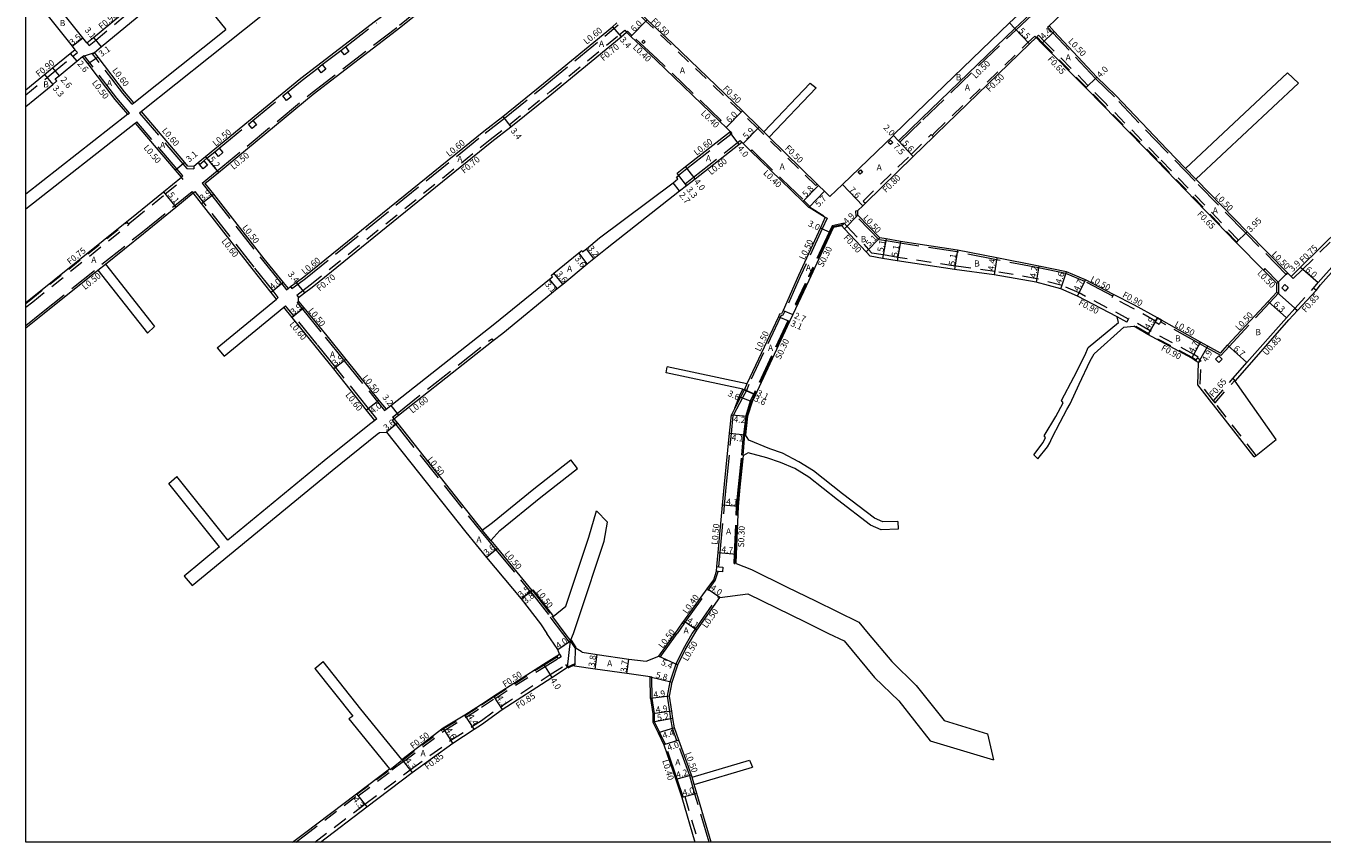
# Model space of a CAD drawing. Units: metres. Extents: x -9600 to -8800, y -112800 to -112200.
# Drawn here: x -9600 to -9266, y -112800 to -112590 of the extents above; entities that cross this region are included whole.
import ezdxf

# ---------------------------------------------------------------- set-up
doc = ezdxf.new("R2010")
doc.units = ezdxf.units.M
doc.header["$LTSCALE"] = 2.5
doc.linetypes.add('22320', pattern=[2.5, 1.5, -1])
doc.linetypes.add('22330', pattern=[4, 3, -1])
for name, color, linetype, lineweight in [('2101000', 7, 'Continuous', 0), ('2102000', 4, 'Continuous', 0), ('2102001', 191, 'Continuous', 0), ('2203000', 1, 'Continuous', 0), ('2213000', 3, 'Continuous', 0), ('2231000', 4, 'Continuous', 0), ('2232000', 120, '22320', 0), ('2233000', 120, '22330', 0), ('2233300', 150, '22330', 0), ('2235000', 4, 'Continuous', 0), ('6165200', 90, '61300', 0), ('9201100', 215, 'Continuous', 0), ('9201500', 222, 'Continuous', 0), ('9202100', 82, 'Continuous', 0), ('9202200', 82, 'Continuous', 0), ('9203500', 155, 'Continuous', 0), ('9301100', 1, 'Continuous', 0), ('999', 7, 'Continuous', 0)]:
    doc.layers.add(name, color=color, linetype=linetype, lineweight=lineweight)
doc.styles.add('Dm_Anotation', font='txt.shx', dxfattribs={"bigfont": 'pscdm.shx'})
doc.linetypes.add('61300', pattern='A,2,-0.75,[1,dmdr.shx,S=0.15,R=0,X=0,Y=0],-0.75', length=3.5)

msp = doc.modelspace()

# ---------------------------------------------------------------- linework, layer by layer
at = {"layer": '2101000'}
for points in [[(-9393.14, -112633.75), (-9389.9, -112630.64), (-9376.78, -112617.99), (-9376.85, -112617.92), (-9370.94, -112612.23), (-9346.94, -112589.02), (-9340.49, -112583.02), (-9326.16, -112569.12), (-9302.87, -112546.66), (-9296.67, -112540.74), (-9291.56, -112535.78), (-9278.33, -112523.1), (-9276.75, -112521.56), (-9272.03, -112516.99), (-9269.29, -112514.36), (-9255.32, -112500.85), (-9253.16, -112498.77)], [(-9410.14, -112617.07), (-9411.34, -112615.89), (-9415.61, -112611.69), (-9433.64, -112594.34), (-9440.13, -112588.25), (-9444.94, -112583.57), (-9452.31, -112576.4), (-9468.11, -112561.52), (-9469.48, -112560.23), (-9470.49, -112559.27), (-9471.08, -112558.72), (-9473.67, -112556.27), (-9488.72, -112541.98), (-9498, -112533.54), (-9498.48, -112533.1)], [(-9336.73, -112589.83), (-9335.26, -112588.4), (-9320.96, -112574.53), (-9297.69, -112552.09), (-9291.46, -112546.14), (-9290.15, -112544.88)], [(-9475.33, -112560.29), (-9477.51, -112562.1), (-9479.49, -112563.73), (-9488.05, -112570.81), (-9499.9, -112580.48), (-9501.06, -112581.43), (-9506.69, -112586.02), (-9508.86, -112587.69), (-9510.05, -112588.6), (-9519.28, -112595.7), (-9525.22, -112600.28), (-9529.22, -112603.35), (-9553.76, -112623.52), (-9555.67, -112625.09), (-9556.83, -112626.04), (-9558.33, -112625.93), (-9559.15, -112624.96), (-9570.29, -112611.88)], [(-9584.31, -112594.18), (-9582.6, -112592.78), (-9561.76, -112575.43), (-9558.11, -112572.39), (-9552.45, -112567.68), (-9550.12, -112565.73)], [(-9553.92, -112630.38), (-9550.45, -112627.53), (-9526.06, -112607.35), (-9503.55, -112590.03), (-9484.76, -112574.84), (-9474.22, -112566.12), (-9473.27, -112565.34)], [(-9582.36, -112596.63), (-9580.61, -112595.16), (-9559.71, -112577.88), (-9559.22, -112577.48)], [(-9584.31, -112594.18), (-9585.34, -112592.88), (-9593.23, -112582.96)], [(-9595.97, -112585.14), (-9588.08, -112595.06), (-9587.39, -112595.93)], [(-9532.54, -112657.44), (-9531.89, -112656.96), (-9530.43, -112655.88), (-9528.45, -112654.43), (-9482.2, -112616.93), (-9477.25, -112613.13), (-9466.84, -112604.67), (-9449.07, -112590.02), (-9447.95, -112589.06)], [(-9529.87, -112659.74), (-9528.31, -112658.54), (-9526.38, -112657.06), (-9480.1, -112619.61), (-9475.18, -112615.82), (-9464.66, -112607.28), (-9446.87, -112592.61), (-9445.48, -112591.46)], [(-9418.75, -112617.01), (-9419.8, -112615.99), (-9421.41, -112614.44), (-9437.84, -112598.62), (-9444.33, -112592.53), (-9445.48, -112591.46)], [(-9385.93, -112637.38), (-9384.67, -112636.15), (-9384, -112635.49), (-9371.65, -112623.46), (-9366.46, -112618.34), (-9365.76, -112617.65), (-9341.72, -112594.39), (-9340.06, -112592.79)], [(-9278.09, -112656.15), (-9281.54, -112652.67), (-9288.57, -112645.6), (-9301.51, -112632.18), (-9309.07, -112624.37), (-9322.91, -112610.19), (-9327.24, -112605.8), (-9338.55, -112594.32), (-9340.06, -112592.79)], [(-9301.64, -112626.51), (-9306.34, -112621.65), (-9319.56, -112607.75), (-9324.39, -112602.99), (-9335.41, -112591.23), (-9336.73, -112589.83)], [(-9600, -112606.26), (-9595.19, -112602.32), (-9593.13, -112600.63), (-9588.61, -112596.92), (-9587.39, -112595.93)], [(-9600, -112610.59), (-9593.08, -112604.86), (-9592.02, -112603.99), (-9592.46, -112603.45), (-9591.46, -112602.63), (-9586.94, -112598.92), (-9585.44, -112597.69)], [(-9573.77, -112612.57), (-9577.03, -112608.74), (-9583.98, -112599.61), (-9585.44, -112597.69)], [(-9572.24, -112609.59), (-9574.62, -112606.8), (-9581.45, -112597.83), (-9582.36, -112596.63)], [(-9559.99, -112628.75), (-9561.51, -112626.97), (-9571.82, -112614.86)], [(-9432.46, -112627.77), (-9430.26, -112626.04), (-9418.98, -112617.19), (-9418.75, -112617.01)], [(-9393.14, -112633.75), (-9394.51, -112632.41), (-9396.08, -112630.87), (-9396.42, -112630.53), (-9408.75, -112618.43)], [(-9505.34, -112691.02), (-9504.12, -112690.06), (-9479.76, -112670.84), (-9477.3, -112668.9), (-9463.29, -112657.45), (-9461.86, -112656.28), (-9455.55, -112651.12), (-9453.83, -112649.72), (-9450.41, -112646.92), (-9431.79, -112632.32), (-9429.99, -112630.91), (-9427.81, -112629.2), (-9416.51, -112620.34), (-9415.8, -112619.78)], [(-9415.8, -112619.78), (-9415.44, -112620.13), (-9413.51, -112622.01), (-9405.78, -112629.52), (-9400.11, -112635.03), (-9398.54, -112636.57), (-9398.47, -112636.5), (-9394.3, -112639.07)], [(-9600, -112661.04), (-9598.84, -112660.1), (-9574.04, -112640.16), (-9572.85, -112639.21), (-9564.61, -112632.51), (-9559.99, -112628.75)], [(-9507.34, -112688.53), (-9506.1, -112687.55), (-9479.31, -112666.41), (-9465.25, -112655.05), (-9464.5, -112654.44), (-9464.82, -112654.05), (-9464.14, -112653.49), (-9457.75, -112648.28), (-9456.99, -112647.65), (-9456.75, -112647.97), (-9455.79, -112647.19), (-9452.41, -112644.42), (-9433.46, -112630.2), (-9432.21, -112629.22), (-9432.58, -112628.75), (-9432.03, -112628.32), (-9432.09, -112628.24), (-9432.46, -112627.77)], [(-9298.97, -112629.27), (-9298.8, -112629.45), (-9285.77, -112642.82), (-9275.36, -112653.43), (-9275.29, -112653.51), (-9274.44, -112654.36)], [(-9274.44, -112654.36), (-9274.44, -112654.35), (-9272.01, -112651.96), (-9251.66, -112631.97), (-9250.41, -112630.74), (-9249.73, -112630.07), (-9248.23, -112628.6)], [(-9579.56, -112651.15), (-9569.71, -112643.23), (-9561.39, -112636.46), (-9556.94, -112632.84)], [(-9535.52, -112660.15), (-9536.88, -112658.45), (-9541.78, -112652.28), (-9554.8, -112635.58), (-9556.94, -112632.84)], [(-9553.92, -112630.38), (-9551.73, -112633.18), (-9538.75, -112649.81), (-9533.77, -112655.92), (-9532.54, -112657.44)], [(-9289.34, -112680.55), (-9285.79, -112676.5), (-9275.66, -112664.96), (-9273.44, -112662.55), (-9272.8, -112663.12), (-9268, -112657.91), (-9268.64, -112657.35), (-9267.51, -112655.93), (-9248.61, -112634.71), (-9247.98, -112635.28), (-9247.94, -112635.31), (-9246.68, -112634.08), (-9242.96, -112630.41)], [(-9394.3, -112639.07), (-9395.56, -112641.82), (-9401.19, -112654.12), (-9405.18, -112663.07), (-9405.57, -112663.92), (-9406.07, -112664.07), (-9406.37, -112664.72), (-9414.48, -112682.01)], [(-9385.89, -112638.58), (-9385.93, -112637.38)], [(-9292.65, -112674.05), (-9295.89, -112672.25), (-9297.72, -112671.23), (-9307.81, -112665.62), (-9308.86, -112665.03), (-9314.78, -112661.74), (-9320.1, -112658.96), (-9327.34, -112655.17), (-9332.27, -112653.13), (-9339.38, -112651.66), (-9350.15, -112649.56), (-9360.27, -112647.52), (-9374.93, -112645.29), (-9378.6, -112644.67), (-9380.23, -112644.4), (-9385.89, -112638.58)], [(-9390.07, -112641.27), (-9392.21, -112641.76), (-9392.85, -112643.12), (-9398.58, -112655.39), (-9402.69, -112664.12), (-9403.52, -112665.94), (-9411.89, -112684.01), (-9412.29, -112684.86), (-9413.13, -112686.66), (-9414.28, -112690.35), (-9414.87, -112695.1)], [(-9390.07, -112641.27), (-9389.34, -112642.06), (-9383.81, -112648.02), (-9382.78, -112649.13)], [(-9319.23, -112664.77), (-9329.38, -112659.4), (-9333.68, -112657.51), (-9340.03, -112655.81), (-9350.81, -112653.91), (-9361.04, -112652.56), (-9375.78, -112650.32), (-9379.55, -112649.68), (-9382.78, -112649.13)], [(-9600, -112667.59), (-9595.71, -112664.12), (-9581.52, -112652.72)], [(-9278.13, -112658.35), (-9278.09, -112656.15)], [(-9292.65, -112674.05), (-9290.78, -112672.04), (-9280.36, -112660.76), (-9278.13, -112658.35)], [(-9510.21, -112691.39), (-9512.32, -112688.73), (-9520.74, -112678.14), (-9525.54, -112672.2), (-9531.49, -112664.89), (-9533.65, -112662.24)], [(-9529.84, -112660.74), (-9529.87, -112659.74)], [(-9529.84, -112660.74), (-9528.47, -112662.42), (-9522.57, -112669.66), (-9517.68, -112675.72), (-9509.17, -112686.26), (-9507.34, -112688.53)], [(-9298.27, -112676.53), (-9299.01, -112676.02), (-9300, -112675.34), (-9311.27, -112669.3), (-9314.92, -112667.15)], [(-9288.84, -112681.27), (-9288.96, -112681.1), (-9289.34, -112680.55)], [(-9417.58, -112688.27), (-9418.46, -112689.95)], [(-9505.34, -112691.02), (-9504.42, -112692.15), (-9484.02, -112717.9), (-9482.56, -112719.67)], [(-9422.28, -112730.25), (-9422.18, -112729.05), (-9421.85, -112725.4), (-9420.75, -112713.2), (-9420.22, -112707.8), (-9418.95, -112694.7), (-9418.46, -112689.95)], [(-9509.04, -112694.55), (-9507.24, -112694.39)], [(-9507.24, -112694.39), (-9486.8, -112720.18), (-9481.46, -112726.68), (-9472.56, -112737.37), (-9467.62, -112743.8), (-9465.97, -112746.25)], [(-9417.27, -112728.24), (-9417.17, -112725.86), (-9416.67, -112713.58), (-9416.18, -112708.6), (-9415.33, -112700.42)], [(-9480.38, -112722.32), (-9478.68, -112724.39), (-9469.81, -112735.2), (-9469.74, -112735.14), (-9469.58, -112735.02)], [(-9432.97, -112746.25), (-9431.01, -112743.54), (-9430.71, -112743.12), (-9424.72, -112734.82), (-9422.99, -112732.44), (-9422.28, -112730.25)], [(-9469.58, -112735.02), (-9464.53, -112741.58), (-9464.31, -112741.92)], [(-9427.9, -112746.25), (-9427.33, -112745.44), (-9421.41, -112737.05)], [(-9463, -112750.67), (-9463.17, -112750.42), (-9465.97, -112746.25)], [(-9456.84, -112751.12), (-9452.97, -112751.67), (-9444.89, -112752.9), (-9440.42, -112753.41), (-9437.18, -112752.1), (-9432.97, -112746.25)], [(-9428.57, -112783.26), (-9428.72, -112782.75), (-9432.02, -112773.71), (-9433.13, -112770.55), (-9433.52, -112768.19), (-9433.81, -112766.28), (-9434.39, -112762.42), (-9433.72, -112758.84), (-9432.26, -112754.32), (-9430.33, -112750.47), (-9427.9, -112746.25)], [(-9456.84, -112751.12), (-9458.66, -112750.01), (-9459.89, -112748.13)], [(-9482.79, -112764.44), (-9479.67, -112762.4), (-9466.78, -112754.18), (-9463.42, -112752.06), (-9462.74, -112751.63)], [(-9462.74, -112751.63), (-9463, -112750.67)], [(-9482.79, -112769.69), (-9477.44, -112765.84), (-9464.66, -112757.57), (-9460.63, -112754.99)], [(-9460.63, -112754.99), (-9458.72, -112754.11)], [(-9439.34, -112757.42), (-9445.4, -112756.57), (-9453.5, -112755.43), (-9458.8, -112754.68), (-9458.75, -112754.35), (-9458.72, -112754.11)], [(-9439.25, -112763.06), (-9439.34, -112757.42)], [(-9439.25, -112763.06), (-9438.66, -112766.95), (-9438.64, -112769.11), (-9437.34, -112771.84), (-9435.82, -112774.98), (-9432.76, -112783.9), (-9431.25, -112788.48), (-9427.86, -112800)], [(-9503.23, -112778.7), (-9492.63, -112770.61), (-9487.05, -112767.2), (-9482.79, -112764.44)], [(-9524.24, -112800), (-9512.27, -112790.91), (-9500.58, -112782.09), (-9490.16, -112774.49), (-9484.65, -112770.89), (-9482.79, -112769.69)], [(-9531.37, -112800), (-9528.35, -112797.73), (-9514.93, -112787.53), (-9506.43, -112781.11)], [(-9423.7, -112800), (-9427.38, -112787.48), (-9428.04, -112785.16)]]:
    msp.add_lwpolyline(points, dxfattribs=at)
at = {"layer": '2101000', "color": 244, "flags": 128}
msp.add_lwpolyline([(-9417.58, -112688.27), (-9416.46, -112685.29), (-9415.55, -112683.33)], dxfattribs=at)
at = {"layer": '2102000'}
for points in [[(-9544.1, -112567.55), (-9533.57, -112580.72), (-9535.78, -112582.64), (-9534.91, -112583.68), (-9570.29, -112611.88)], [(-9559.22, -112577.48), (-9548.6, -112590.76)], [(-9572.24, -112609.59), (-9548.6, -112590.76)], [(-9301.64, -112626.51), (-9275.38, -112601.91)], [(-9410.14, -112617.07), (-9398.17, -112604.55)], [(-9408.75, -112618.43), (-9396.64, -112605.76)], [(-9298.97, -112629.27), (-9272.55, -112604.52)], [(-9573.77, -112612.57), (-9600, -112633.17)], [(-9571.82, -112614.86), (-9600, -112636.98)], [(-9581.52, -112652.72), (-9568.75, -112668.92)], [(-9579.56, -112651.15), (-9566.91, -112667.2)], [(-9550.76, -112672.72), (-9535.52, -112660.15)], [(-9548.98, -112674.88), (-9533.65, -112662.24)], [(-9340.67, -112700.26), (-9338.2, -112697.07), (-9337.67, -112695.77), (-9337.94, -112695.38), (-9335.01, -112690.4), (-9333.12, -112686.88), (-9333.56, -112686.3), (-9330.35, -112680.31), (-9327.45, -112674.51), (-9326.65, -112672.67), (-9318.88, -112666.16), (-9319.23, -112664.77)], [(-9339.65, -112701.29), (-9337.11, -112698.24), (-9336.52, -112697.16), (-9335.97, -112695.97), (-9333.85, -112691.87), (-9332.15, -112688.62), (-9331.32, -112687.16), (-9328.97, -112682.08), (-9326.17, -112676.08), (-9325.13, -112674.28), (-9317.47, -112667.37), (-9314.92, -112667.15)], [(-9415.55, -112683.33), (-9435.21, -112679.12)], [(-9414.48, -112682.01), (-9434.96, -112677.58)], [(-9298.45, -112682.24), (-9298.27, -112676.53)], [(-9283.94, -112700.81), (-9294.45, -112687.36), (-9294.86, -112686.84), (-9298.45, -112682.24)], [(-9278.25, -112696.32), (-9288.84, -112681.27)], [(-9510.21, -112691.39), (-9511.57, -112692.48), (-9523.24, -112701.8), (-9548.03, -112722.22)], [(-9557.23, -112733.95), (-9521.23, -112704.29), (-9509.59, -112694.99), (-9509.04, -112694.55)], [(-9375.62, -112717.41), (-9379.53, -112717.55), (-9381.6, -112716.61), (-9389.89, -112710.28), (-9397.38, -112704.42), (-9401.1, -112702.03), (-9405.34, -112699.81), (-9408.61, -112698.69), (-9413.95, -112696.52), (-9414.87, -112695.1)], [(-9482.56, -112719.67), (-9479.97, -112717.68), (-9469.33, -112708.99), (-9459.79, -112701.54)], [(-9375.55, -112719.41), (-9379.93, -112719.56), (-9382.63, -112718.34), (-9391.12, -112711.85), (-9398.53, -112706.05), (-9402.1, -112703.76), (-9405.85, -112702.22), (-9409.38, -112701.05), (-9414.17, -112699.79), (-9415.33, -112700.42)], [(-9548.03, -112722.22), (-9561.13, -112705.86)], [(-9480.38, -112722.32), (-9478.01, -112719.78), (-9467.54, -112711.21), (-9458.03, -112703.8)], [(-9550.16, -112723.97), (-9563.21, -112707.68)], [(-9464.31, -112741.92), (-9461.03, -112739.24), (-9455.12, -112721.45), (-9453.14, -112714.65)], [(-9459.12, -112746.25), (-9457.64, -112741.86), (-9451.24, -112722.47), (-9450.31, -112717.64)], [(-9550.16, -112723.97), (-9559.27, -112731.48)], [(-9417.27, -112728.24), (-9413.27, -112729.83), (-9404.14, -112734.31), (-9396.85, -112737.91), (-9385.67, -112743.38), (-9383.27, -112746.25)], [(-9421.41, -112737.05), (-9414.26, -112736.03), (-9406.85, -112739.66), (-9399.5, -112743.3), (-9393.45, -112746.25)], [(-9459.89, -112748.13), (-9459.8, -112747.91), (-9459.12, -112746.25)], [(-9393.45, -112746.25), (-9389.45, -112748.21), (-9381.6, -112757.6), (-9375.35, -112763.66), (-9367.29, -112773.91), (-9350.98, -112778.78)], [(-9383.27, -112746.25), (-9377.2, -112753.52), (-9370.89, -112759.63), (-9363.75, -112768.7), (-9352.54, -112772.11)], [(-9525.65, -112755.26), (-9515.91, -112767.55), (-9516.9, -112768.25), (-9506.43, -112781.11)], [(-9513.78, -112765.74), (-9523.52, -112753.46)], [(-9503.23, -112778.7), (-9513.78, -112765.74)], [(-9428.57, -112783.26), (-9413.85, -112778.89)], [(-9428.04, -112785.16), (-9413.01, -112780.7)]]:
    msp.add_lwpolyline(points, dxfattribs=at)
at = {"layer": '2102001'}
for points in [[(-9275.38, -112601.91), (-9272.55, -112604.52)], [(-9398.17, -112604.55), (-9396.64, -112605.76)], [(-9568.75, -112668.92), (-9566.91, -112667.2)], [(-9550.76, -112672.72), (-9548.98, -112674.88)], [(-9435.21, -112679.12), (-9434.96, -112677.58)], [(-9283.94, -112700.81), (-9283.43, -112700.41), (-9278.25, -112696.32)], [(-9458.03, -112703.8), (-9459.79, -112701.54)], [(-9340.67, -112700.26), (-9339.65, -112701.29)], [(-9563.21, -112707.68), (-9561.13, -112705.86)], [(-9453.14, -112714.65), (-9450.31, -112717.64)], [(-9375.62, -112717.41), (-9375.55, -112719.41)], [(-9559.27, -112731.48), (-9557.23, -112733.95)], [(-9525.65, -112755.26), (-9523.52, -112753.46)], [(-9352.54, -112772.11), (-9350.98, -112778.78)], [(-9413.85, -112778.89), (-9413.01, -112780.7)]]:
    msp.add_lwpolyline(points, dxfattribs=at)
at = {"layer": '2203000'}
for points in [[(-9458.66, -112750.01), (-9459.89, -112748.13), (-9459.8, -112747.91), (-9459.72, -112748.02), (-9458.52, -112749.86)], [(-9458.72, -112754.11), (-9458.75, -112754.35), (-9460.55, -112755.18), (-9460.63, -112754.99)]]:
    msp.add_lwpolyline(points, close=True, dxfattribs=at)
at = {"layer": '2213000'}
msp.add_lwpolyline([(-9376.78, -112617.99), (-9375.48, -112619.38), (-9369.56, -112613.68), (-9345.55, -112590.45), (-9339.09, -112584.46)], dxfattribs=at)
at = {"layer": '2231000'}
for points in [[(-9268, -112657.91), (-9266.86, -112656.48), (-9247.98, -112635.28)], [(-9288.84, -112681.27), (-9285.15, -112677.06), (-9275.03, -112665.52), (-9272.8, -112663.12)]]:
    msp.add_lwpolyline(points, dxfattribs=at)
at = {"layer": '2232000'}
for points in [[(-9396.77, -112630.89), (-9411.69, -112616.25), (-9415.96, -112612.05), (-9433.98, -112594.7), (-9440.48, -112588.61), (-9445.29, -112583.93), (-9452.65, -112576.76), (-9468.45, -112561.88), (-9469.82, -112560.6)], [(-9583.74, -112594.88), (-9582.02, -112593.48), (-9561.18, -112576.12), (-9557.53, -112573.08), (-9551.88, -112568.37), (-9549.55, -112566.43)], [(-9530.3, -112659.19), (-9528.73, -112657.99), (-9526.82, -112656.51), (-9480.54, -112619.06), (-9475.61, -112615.27), (-9465.1, -112606.74), (-9447.32, -112592.07), (-9445.92, -112590.92)], [(-9445.92, -112590.92), (-9445.48, -112591.46)], [(-9366.81, -112617.99), (-9366.11, -112617.3), (-9342.06, -112594.03), (-9340.4, -112592.43)], [(-9340.4, -112592.43), (-9340.06, -112592.79)], [(-9339.91, -112592.65), (-9339.45, -112592.19)], [(-9288.43, -112645.46), (-9301.37, -112632.04), (-9308.93, -112624.23), (-9322.77, -112610.05), (-9327.1, -112605.66), (-9338.41, -112594.18), (-9339.91, -112592.65)], [(-9287.97, -112645), (-9300.9, -112631.59), (-9308.46, -112623.77), (-9322.3, -112609.6), (-9326.64, -112605.2), (-9337.94, -112593.72), (-9339.45, -112592.19)], [(-9587.39, -112595.93), (-9586.77, -112596.68)], [(-9584.31, -112594.18), (-9583.74, -112594.88)], [(-9600, -112607.53), (-9594.57, -112603.08), (-9592.5, -112601.39), (-9587.98, -112597.68), (-9586.77, -112596.68)], [(-9408.75, -112618.43), (-9410.14, -112617.07)], [(-9384.55, -112634.92), (-9372.21, -112622.89), (-9367.02, -112617.77)], [(-9367.02, -112617.77), (-9366.81, -112617.99), (-9366.46, -112618.34)], [(-9573.57, -112640.75), (-9572.38, -112639.8), (-9564.13, -112633.09), (-9559.52, -112629.34)], [(-9559.52, -112629.34), (-9559.99, -112628.75)], [(-9396.42, -112630.53), (-9396.77, -112630.89)], [(-9273.9, -112654.87), (-9271.48, -112652.5), (-9251.14, -112632.51), (-9249.88, -112631.27), (-9249.2, -112630.61)], [(-9384.55, -112634.92), (-9384, -112635.49)], [(-9600, -112661.29), (-9598.71, -112660.25), (-9573.91, -112640.32)], [(-9600, -112662.26), (-9598.24, -112660.84), (-9573.44, -112640.9)], [(-9573.44, -112640.9), (-9573.57, -112640.75), (-9573.91, -112640.32), (-9574.04, -112640.16)], [(-9390.07, -112641.27), (-9389.82, -112641.01), (-9389.45, -112640.61)], [(-9389.45, -112640.61), (-9388.68, -112641.45), (-9383.15, -112647.41), (-9382.33, -112648.3)], [(-9288.43, -112645.46), (-9287.97, -112645)], [(-9316.26, -112665.32), (-9328.98, -112658.59), (-9333.38, -112656.66), (-9339.84, -112654.93), (-9350.68, -112653.02), (-9360.92, -112651.67), (-9375.64, -112649.43), (-9379.4, -112648.79), (-9382.33, -112648.3)], [(-9274.44, -112654.36), (-9273.9, -112654.87)], [(-9530.3, -112659.19), (-9529.87, -112659.74)], [(-9320.52, -112659.76), (-9320.33, -112659.4), (-9320.1, -112658.96)], [(-9273.44, -112662.55), (-9268.64, -112657.35)], [(-9309.3, -112665.82), (-9315.21, -112662.53), (-9320.52, -112659.76)], [(-9316.72, -112666.09), (-9319.23, -112664.77)], [(-9316.72, -112666.09), (-9316.62, -112665.92), (-9316.26, -112665.32), (-9316.16, -112665.14)], [(-9298.9, -112675.86), (-9299.9, -112675.17), (-9311.17, -112669.13), (-9316.62, -112665.92)], [(-9298.39, -112675.12), (-9299.43, -112674.4), (-9310.73, -112668.35), (-9316.16, -112665.14)], [(-9298.5, -112675.28), (-9298.39, -112675.12)], [(-9297.61, -112676.2), (-9297.9, -112676)], [(-9297.8, -112682.03), (-9297.61, -112676.2)], [(-9283.43, -112700.41), (-9293.94, -112686.96), (-9294.01, -112686.87), (-9294.35, -112686.44), (-9294.42, -112686.34), (-9297.8, -112682.03)], [(-9294.42, -112686.34), (-9289.34, -112680.55)], [(-9294.01, -112686.87), (-9288.96, -112681.1)], [(-9283.94, -112700.81), (-9283.43, -112700.41)], [(-9460.29, -112748.43), (-9459.89, -112748.13)], [(-9482.79, -112764.68), (-9479.56, -112762.56), (-9466.67, -112754.35), (-9463.31, -112752.23)], [(-9482.79, -112765.28), (-9479.29, -112762.98), (-9466.41, -112754.77), (-9463.04, -112752.65)], [(-9482.79, -112768.67), (-9477.92, -112765.13), (-9465.12, -112756.86), (-9461.09, -112754.28)], [(-9460.63, -112754.99), (-9461.09, -112754.28)], [(-9503.11, -112778.86), (-9492.51, -112770.78), (-9486.94, -112767.37), (-9482.79, -112764.68)], [(-9502.81, -112779.26), (-9492.23, -112771.19), (-9486.68, -112767.79), (-9482.79, -112765.28)], [(-9525.65, -112800), (-9512.79, -112790.23), (-9501.09, -112781.4), (-9490.64, -112773.79), (-9485.11, -112770.17), (-9482.79, -112768.67)], [(-9506.31, -112781.27), (-9503.11, -112778.86)], [(-9502.81, -112779.26), (-9506.01, -112781.67)], [(-9514.81, -112787.68), (-9506.31, -112781.27)], [(-9514.5, -112788.08), (-9506.01, -112781.67)], [(-9530.54, -112800), (-9528.05, -112798.12), (-9514.63, -112787.92), (-9514.62, -112787.92)], [(-9514.81, -112787.68), (-9514.93, -112787.53)], [(-9514.81, -112787.68), (-9514.62, -112787.92), (-9514.5, -112788.08)], [(-9431.25, -112788.48), (-9430.86, -112788.38), (-9430.47, -112788.28)], [(-9430.47, -112788.28), (-9427.03, -112800)]]:
    msp.add_lwpolyline(points, dxfattribs=at)
at = {"layer": '2233000'}
for points in [[(-9375.14, -112619.74), (-9369.22, -112614.04), (-9345.21, -112590.81), (-9338.75, -112584.82), (-9324.42, -112570.92), (-9301.14, -112548.47), (-9294.93, -112542.54), (-9289.83, -112537.59), (-9276.6, -112524.91), (-9275.03, -112523.37), (-9271.21, -112519.66), (-9270.3, -112518.79), (-9267.55, -112516.16), (-9253.51, -112502.72), (-9251.9, -112501.03), (-9251.68, -112500.72), (-9251.49, -112500.34), (-9251.38, -112499.85), (-9251.33, -112499.39), (-9251.39, -112498.86), (-9251.5, -112498.45), (-9251.7, -112497.97), (-9251.85, -112497.69), (-9252.28, -112497.94)], [(-9554.61, -112630.31), (-9550.77, -112627.14), (-9526.37, -112606.96), (-9503.86, -112589.64), (-9485.08, -112574.45), (-9474.54, -112565.74), (-9473.59, -112564.96)], [(-9555.67, -112625.09), (-9555.36, -112625.48), (-9554.2, -112624.52), (-9553.44, -112623.9), (-9551.42, -112622.24), (-9550.26, -112621.29), (-9542.74, -112615.11), (-9541.58, -112614.16), (-9533.89, -112607.84), (-9532.73, -112606.89), (-9528.91, -112603.75), (-9524.91, -112600.67), (-9523.73, -112599.76), (-9518.97, -112596.1), (-9517.78, -112595.18), (-9509.75, -112589)], [(-9531.89, -112656.96), (-9531.54, -112657.45), (-9530.07, -112656.36), (-9528.09, -112654.9), (-9481.82, -112617.4), (-9476.88, -112613.6), (-9466.46, -112605.14), (-9448.69, -112590.48), (-9447.56, -112589.52)], [(-9445.48, -112591.46), (-9445.21, -112591.17)], [(-9421.13, -112614.15), (-9437.56, -112598.33), (-9444.06, -112592.24), (-9445.21, -112591.17)], [(-9337.09, -112590.17), (-9336.73, -112589.83)], [(-9275.64, -112653.86), (-9275.72, -112653.79), (-9286.13, -112643.17), (-9299.16, -112629.8), (-9306.7, -112622), (-9319.92, -112608.1), (-9324.75, -112603.34), (-9335.78, -112591.57), (-9337.09, -112590.17)], [(-9585.44, -112597.69), (-9585.04, -112597.39)], [(-9573.39, -112612.25), (-9576.64, -112608.42), (-9583.59, -112599.31), (-9585.04, -112597.39)], [(-9582.84, -112596.99), (-9582.36, -112596.63)], [(-9572.69, -112609.98), (-9575.08, -112607.17), (-9581.92, -112598.19), (-9582.84, -112596.99)], [(-9572.69, -112609.98), (-9572.24, -112609.59)], [(-9573.77, -112612.57), (-9573.39, -112612.25)], [(-9570.29, -112611.88), (-9570.75, -112612.27)], [(-9570.75, -112612.27), (-9559.61, -112625.35), (-9558.62, -112626.5), (-9556.78, -112626.65)], [(-9571.44, -112614.53), (-9571.82, -112614.86)], [(-9559.61, -112628.43), (-9561.13, -112626.65), (-9571.44, -112614.53)], [(-9421.13, -112614.15), (-9421.41, -112614.44)], [(-9432.09, -112628.24), (-9429.89, -112626.51), (-9418.61, -112617.66), (-9418.38, -112617.48)], [(-9430.36, -112630.44), (-9428.18, -112628.73), (-9416.88, -112619.87), (-9416.17, -112619.31)], [(-9418.75, -112617.01), (-9418.38, -112617.48)], [(-9416.17, -112619.31), (-9415.8, -112619.78)], [(-9375.48, -112619.38), (-9375.14, -112619.74)], [(-9413.51, -112622.01), (-9413.23, -112621.72), (-9405.5, -112629.24), (-9399.83, -112634.75), (-9398.27, -112636.29)], [(-9556.83, -112626.04), (-9556.78, -112626.65)], [(-9559.99, -112628.75), (-9559.61, -112628.43)], [(-9298.97, -112629.27), (-9301.64, -112626.51)], [(-9600, -112666.95), (-9596.02, -112663.73), (-9570.02, -112642.84), (-9561.7, -112636.07), (-9557.26, -112632.46)], [(-9557.26, -112632.46), (-9556.94, -112632.84)], [(-9556.94, -112632.84), (-9556.47, -112632.48)], [(-9535.05, -112659.78), (-9536.41, -112658.07), (-9541.31, -112651.91), (-9554.33, -112635.21), (-9556.47, -112632.48)], [(-9554.61, -112630.31), (-9552.12, -112633.49), (-9539.14, -112650.13), (-9534.16, -112656.23), (-9532.92, -112657.75)], [(-9430.36, -112630.44), (-9429.99, -112630.91)], [(-9398.27, -112636.29), (-9398.37, -112636.39), (-9398.47, -112636.5)], [(-9393.84, -112639.28), (-9395.1, -112642.03), (-9400.73, -112654.33), (-9404.72, -112663.27), (-9405.21, -112664.34), (-9405.72, -112664.48), (-9405.92, -112664.93), (-9414.02, -112682.19), (-9414.6, -112683.67), (-9415.55, -112685.45), (-9415.55, -112685.45)], [(-9394.3, -112639.07), (-9393.84, -112639.28)], [(-9386.43, -112637.39), (-9385.93, -112637.38)], [(-9386.38, -112638.78), (-9386.43, -112637.39)], [(-9320.33, -112659.4), (-9327.56, -112655.62), (-9332.42, -112653.61), (-9339.48, -112652.15), (-9350.24, -112650.05), (-9360.36, -112648.01), (-9375.01, -112645.78), (-9378.68, -112645.16), (-9380.47, -112644.86), (-9386.38, -112638.78)], [(-9581.52, -112652.72), (-9579.56, -112651.15)], [(-9281.19, -112652.32), (-9281.54, -112652.67)], [(-9277.59, -112655.95), (-9281.19, -112652.32)], [(-9277.64, -112658.55), (-9277.59, -112655.95)], [(-9275.64, -112653.86), (-9275.29, -112653.51)], [(-9532.92, -112657.75), (-9532.54, -112657.44)], [(-9292.55, -112674.68), (-9290.42, -112672.37), (-9279.99, -112661.09), (-9277.64, -112658.55)], [(-9535.05, -112659.78), (-9535.52, -112660.15)], [(-9533.65, -112662.24), (-9533.19, -112661.86)], [(-9509.74, -112691.02), (-9511.85, -112688.36), (-9520.27, -112677.76), (-9525.07, -112671.82), (-9531.03, -112664.51), (-9533.19, -112661.86)], [(-9530.23, -112661.06), (-9529.84, -112660.74)], [(-9530.23, -112661.06), (-9528.86, -112662.74), (-9522.96, -112669.97), (-9518.07, -112676.03), (-9509.56, -112686.58), (-9507.73, -112688.84)], [(-9292.55, -112674.68), (-9296.13, -112672.69), (-9297.96, -112671.67), (-9308.06, -112666.05)], [(-9505.71, -112690.55), (-9504.49, -112689.59), (-9480.13, -112670.37), (-9479.76, -112670.84)], [(-9414.48, -112682.01), (-9415.06, -112683.46), (-9416, -112685.23), (-9417.58, -112688.27)], [(-9415.55, -112685.45), (-9417.97, -112690.1)], [(-9507.73, -112688.84), (-9507.34, -112688.53)], [(-9509.74, -112691.02), (-9510.21, -112691.39)], [(-9505.72, -112691.33), (-9505.34, -112691.02)], [(-9505.72, -112691.33), (-9504.81, -112692.47), (-9484.41, -112718.21), (-9482.95, -112719.99)], [(-9505.71, -112690.55), (-9505.34, -112691.02)], [(-9421.68, -112729.1), (-9421.35, -112725.44), (-9420.25, -112713.25), (-9419.72, -112707.85), (-9418.45, -112694.75), (-9417.97, -112690.1)], [(-9480.38, -112722.32), (-9482.56, -112719.67)], [(-9482.95, -112719.99), (-9480.77, -112722.63)], [(-9480.77, -112722.63), (-9479.06, -112724.71), (-9470.21, -112735.51)], [(-9430.69, -112743.77), (-9430.38, -112743.35), (-9424.4, -112735.05), (-9422.62, -112732.62), (-9421.88, -112730.29)], [(-9470.13, -112735.44), (-9470.21, -112735.51)], [(-9469.81, -112735.2), (-9470.13, -112735.44)], [(-9470.13, -112735.44), (-9465.1, -112741.99), (-9464.89, -112742.31)], [(-9469.74, -112735.14), (-9464.69, -112741.7), (-9464.47, -112742.03)], [(-9428.52, -112746.25), (-9427.74, -112745.15), (-9421.81, -112736.76)], [(-9421.81, -112736.76), (-9421.41, -112737.05)], [(-9464.89, -112742.31), (-9461.93, -112746.25)], [(-9464.47, -112742.03), (-9461.3, -112746.25)], [(-9461.93, -112746.25), (-9460.29, -112748.43)], [(-9461.3, -112746.25), (-9459.89, -112748.13)], [(-9436.78, -112752.4), (-9432.35, -112746.25)], [(-9424.22, -112800), (-9427.86, -112787.62), (-9429.19, -112782.9), (-9432.49, -112773.88), (-9433.62, -112770.68), (-9434.01, -112768.27), (-9434.3, -112766.35), (-9434.9, -112762.41), (-9434.2, -112758.72), (-9432.72, -112754.13), (-9430.77, -112750.24), (-9428.52, -112746.25)], [(-9432.35, -112746.25), (-9430.6, -112743.83)], [(-9431.01, -112743.54), (-9430.69, -112743.77), (-9430.6, -112743.83)], [(-9436.78, -112752.4), (-9437.18, -112752.1)], [(-9439.34, -112757.42), (-9438.94, -112757.41)], [(-9430.86, -112788.38), (-9430.87, -112788.36), (-9432.38, -112783.77), (-9435.45, -112774.83), (-9436.98, -112771.66), (-9438.24, -112769.02), (-9438.26, -112766.92), (-9438.85, -112763.03), (-9438.94, -112757.41)], [(-9428.04, -112785.16), (-9428.57, -112783.26)]]:
    msp.add_lwpolyline(points, dxfattribs=at)
at = {"layer": '2233300'}
for points in [[(-9389.45, -112640.61), (-9392.56, -112641.32), (-9393.3, -112642.9), (-9398.63, -112654.32)], [(-9389.82, -112641.01), (-9392.35, -112641.58), (-9393.03, -112643.03), (-9398.36, -112654.44)], [(-9399.48, -112656.13), (-9402.04, -112661.55)], [(-9399.21, -112656.25), (-9401.76, -112661.68)], [(-9399.48, -112656.13), (-9399.21, -112656.25)], [(-9398.36, -112654.44), (-9398.63, -112654.32)], [(-9402.04, -112661.55), (-9401.76, -112661.68)], [(-9403.98, -112665.73), (-9412.34, -112683.8), (-9413.6, -112686.48), (-9414.77, -112690.25), (-9415.36, -112695.04)], [(-9403.7, -112665.85), (-9412.07, -112683.93), (-9413.32, -112686.59), (-9414.48, -112690.31), (-9415.07, -112695.07)], [(-9403.98, -112665.73), (-9403.7, -112665.85)], [(-9415.82, -112700.37), (-9415.36, -112695.04)], [(-9415.07, -112695.07), (-9415.53, -112700.4)], [(-9417.77, -112728.22), (-9417.67, -112725.84), (-9417.17, -112713.54), (-9416.68, -112708.55), (-9415.82, -112700.37)], [(-9417.47, -112728.23), (-9417.37, -112725.85), (-9416.87, -112713.56), (-9416.38, -112708.58), (-9415.53, -112700.4)], [(-9417.77, -112728.22), (-9417.47, -112728.23)]]:
    msp.add_lwpolyline(points, dxfattribs=at)
at = {"layer": '2235000'}
for points in [[(-9516.87, -112596.37), (-9518.06, -112597.29), (-9518.97, -112596.1), (-9517.78, -112595.18)], [(-9440.66, -112593.92), (-9441.07, -112594.36), (-9441.51, -112593.95), (-9441.1, -112593.51)], [(-9522.81, -112600.95), (-9524, -112601.86), (-9524.91, -112600.67), (-9523.73, -112599.76)], [(-9531.78, -112608.04), (-9532.94, -112609), (-9533.89, -112607.84), (-9532.73, -112606.89)], [(-9540.63, -112615.32), (-9541.79, -112616.27), (-9542.74, -112615.11), (-9541.58, -112614.16)], [(-9377.54, -112620.38), (-9378.09, -112619.81), (-9377.51, -112619.25), (-9376.96, -112619.83)], [(-9549.3, -112622.45), (-9550.46, -112623.4), (-9551.42, -112622.24), (-9550.26, -112621.29)], [(-9553.25, -112625.68), (-9554.4, -112626.63), (-9555.36, -112625.48), (-9554.2, -112624.52)], [(-9385.29, -112628), (-9385.85, -112627.42), (-9385.27, -112626.87), (-9384.71, -112627.44)], [(-9275.98, -112658.09), (-9276.86, -112657.28), (-9276.04, -112656.39), (-9275.16, -112657.21)], [(-9307.81, -112665.62), (-9308.06, -112666.05), (-9308.4, -112666.67), (-9309.45, -112666.08), (-9309.3, -112665.82), (-9308.86, -112665.03)], [(-9298.27, -112676.53), (-9299.01, -112676.02), (-9298.9, -112675.86), (-9298.5, -112675.28), (-9297.76, -112675.79), (-9297.9, -112676)], [(-9293, -112676.47), (-9293.88, -112675.65), (-9293.07, -112674.77), (-9292.19, -112675.59)], [(-9422.18, -112729.05), (-9421.68, -112729.1), (-9420.68, -112729.19), (-9420.79, -112730.38), (-9421.88, -112730.29), (-9422.28, -112730.25)], [(-9462.74, -112751.63), (-9462.31, -112752.31), (-9462.99, -112752.74), (-9463.04, -112752.65), (-9463.31, -112752.23), (-9463.42, -112752.06)]]:
    msp.add_lwpolyline(points, close=True, dxfattribs=at)
at = {"layer": '6165200'}
msp.add_lwpolyline([(-9398.37, -112636.39), (-9394.64, -112638.68)], dxfattribs=at)
at = {"layer": '9201100'}
for points in [[(-9444.33, -112592.53), (-9440.13, -112588.25)], [(-9345.55, -112590.45), (-9346.94, -112589.02)], [(-9588.08, -112595.06), (-9585.34, -112592.88)], [(-9582.6, -112592.78), (-9580.61, -112595.16)], [(-9449.07, -112590.02), (-9446.87, -112592.61)], [(-9341.72, -112594.39), (-9345.55, -112590.45)], [(-9338.55, -112594.32), (-9335.41, -112591.23)], [(-9588.61, -112596.92), (-9586.94, -112598.92)], [(-9581.45, -112597.83), (-9583.98, -112599.61)], [(-9595.19, -112602.32), (-9593.08, -112604.86)], [(-9593.13, -112600.63), (-9591.46, -112602.63)], [(-9324.39, -112602.99), (-9327.24, -112605.8)], [(-9419.8, -112615.99), (-9415.61, -112611.69)], [(-9477.25, -112613.13), (-9475.18, -112615.82)], [(-9411.34, -112615.89), (-9415.44, -112620.13)], [(-9418.98, -112617.19), (-9416.51, -112620.34)], [(-9376.85, -112617.92), (-9375.48, -112619.38)], [(-9371.65, -112623.46), (-9376.78, -112617.99)], [(-9375.48, -112619.38), (-9371.65, -112623.46)], [(-9559.15, -112624.96), (-9561.51, -112626.97)], [(-9553.76, -112623.52), (-9550.45, -112627.53)], [(-9427.81, -112629.2), (-9430.26, -112626.04)], [(-9429.99, -112630.91), (-9432.03, -112628.32)], [(-9564.61, -112632.51), (-9561.39, -112636.46)], [(-9431.79, -112632.32), (-9433.46, -112630.2)], [(-9396.08, -112630.87), (-9400.11, -112635.03)], [(-9394.51, -112632.41), (-9398.47, -112636.5)], [(-9384.67, -112636.15), (-9389.9, -112630.64)], [(-9554.8, -112635.58), (-9551.73, -112633.18)], [(-9385.89, -112638.58), (-9389.34, -112642.06)], [(-9395.56, -112641.82), (-9392.85, -112643.12)], [(-9288.57, -112645.6), (-9285.77, -112642.82)], [(-9380.23, -112644.4), (-9383.81, -112648.02)], [(-9378.6, -112644.67), (-9379.55, -112649.68)], [(-9374.93, -112645.29), (-9375.78, -112650.32)], [(-9455.55, -112651.12), (-9457.75, -112648.28)], [(-9453.83, -112649.72), (-9455.79, -112647.19)], [(-9360.27, -112647.52), (-9361.04, -112652.56)], [(-9350.15, -112649.56), (-9350.81, -112653.91)], [(-9339.38, -112651.66), (-9340.03, -112655.81)], [(-9272.01, -112651.96), (-9267.51, -112655.93)], [(-9533.77, -112655.92), (-9536.88, -112658.45)], [(-9530.43, -112655.88), (-9528.31, -112658.54)], [(-9463.29, -112657.45), (-9465.25, -112655.05)], [(-9461.86, -112656.28), (-9464.14, -112653.49)], [(-9333.68, -112657.51), (-9332.27, -112653.13)], [(-9329.38, -112659.4), (-9327.34, -112655.17)], [(-9278.09, -112656.15), (-9275.36, -112653.43)], [(-9528.47, -112662.42), (-9531.49, -112664.89)], [(-9280.36, -112660.76), (-9275.66, -112664.96)], [(-9403.52, -112665.94), (-9406.37, -112664.72)], [(-9405.18, -112663.07), (-9402.69, -112664.12)], [(-9308.86, -112665.03), (-9311.27, -112669.3)], [(-9300, -112675.34), (-9297.72, -112671.23)], [(-9298.27, -112676.53), (-9295.89, -112672.25)], [(-9290.78, -112672.04), (-9285.79, -112676.5)], [(-9517.68, -112675.72), (-9520.74, -112678.14)], [(-9509.17, -112686.26), (-9512.32, -112688.73)], [(-9506.1, -112687.55), (-9504.12, -112690.06)], [(-9504.42, -112692.15), (-9507.24, -112694.39)], [(-9418.46, -112689.95), (-9414.28, -112690.35)], [(-9418.95, -112694.7), (-9414.87, -112695.1)], [(-9416.67, -112713.58), (-9420.75, -112713.2)], [(-9478.68, -112724.39), (-9481.46, -112726.68)], [(-9421.85, -112725.4), (-9417.17, -112725.86)], [(-9472.56, -112737.37), (-9469.58, -112735.02)], [(-9469.81, -112735.2), (-9472.56, -112737.37)], [(-9421.41, -112737.05), (-9424.72, -112734.82)], [(-9427.33, -112745.44), (-9430.71, -112743.12)], [(-9463.17, -112750.42), (-9459.89, -112748.13)], [(-9453.5, -112755.43), (-9452.97, -112751.67)], [(-9445.4, -112756.57), (-9444.89, -112752.9)], [(-9437.18, -112752.1), (-9432.26, -112754.32)], [(-9466.78, -112754.18), (-9464.66, -112757.57)], [(-9439.34, -112757.42), (-9433.72, -112758.84)], [(-9479.67, -112762.4), (-9477.44, -112765.84)], [(-9434.39, -112762.42), (-9439.25, -112763.06)], [(-9433.81, -112766.28), (-9438.66, -112766.95)], [(-9484.65, -112770.89), (-9487.05, -112767.2)], [(-9433.52, -112768.19), (-9438.64, -112769.11)], [(-9490.16, -112774.49), (-9492.63, -112770.61)], [(-9433.13, -112770.55), (-9437.34, -112771.84)], [(-9432.02, -112773.71), (-9435.82, -112774.98)], [(-9503.23, -112778.7), (-9500.58, -112782.09)], [(-9428.72, -112782.75), (-9432.76, -112783.9)], [(-9514.93, -112787.53), (-9512.27, -112790.91)], [(-9427.38, -112787.48), (-9431.25, -112788.48)]]:
    msp.add_lwpolyline(points, dxfattribs=at)
at = {"layer": '9201100', "color": 244, "flags": 128}
for points in [[(-9413.13, -112686.66), (-9416.46, -112685.29)], [(-9415.55, -112683.33), (-9412.29, -112684.86)], [(-9412.29, -112684.86), (-9415.06, -112683.46)]]:
    msp.add_lwpolyline(points, dxfattribs=at)
at = {"layer": '9202200'}
for points in [[(-9585.44, -112597.69), (-9582.36, -112596.63)], [(-9385.89, -112638.58), (-9389.34, -112642.06)], [(-9278.13, -112658.35), (-9272.8, -112663.12)]]:
    msp.add_lwpolyline(points, dxfattribs=at)
at = {"layer": '9301100'}
msp.add_lwpolyline([(-9459.89, -112748.13), (-9458.66, -112750.01), (-9458.72, -112754.11), (-9460.63, -112754.99)], close=True, dxfattribs=at)
at = {"layer": '999'}
msp.add_lwpolyline([(-9600, -112200), (-8800, -112200), (-8800, -112800), (-9600, -112800)], close=True, dxfattribs=at)

# ---------------------------------------------------------------- texts
at = {"layer": '9201500', "style": 'Dm_Anotation'}
for s, rotation, p in [('6.0', 45.5522, (-9443.43, -112591.47)), ('3.5', 38.5124, (-9588.02, -112594.89)), ('3.1', 309.9041, (-9585.01, -112590.93)), ('3.4', 310.3947, (-9447.27, -112593.44)), ('5.5', 314.1849, (-9344.68, -112591.2)), ('4.4', 44.5709, (-9338.08, -112593.39)), ('3.1', 35.0398, (-9580.58, -112597.87)), ('2.6', 309.7488, (-9586.91, -112599.59)), ('2.6', 309.7495, (-9591.2, -112603.71)), ('4.0', 44.5709, (-9323.54, -112603.28)), ('3.3', 309.7498, (-9593.22, -112605.95)), ('6.0', 45.7271, (-9418.9, -112614.92)), ('3.4', 307.6019, (-9475.38, -112616.86)), ('5.9', 45.9352, (-9414.57, -112619.09)), ('2.0', 313.1646, (-9379.49, -112616.11)), ('5.6', 313.1646, (-9374.59, -112620.18)), ('3.1', 40.4088, (-9557.99, -112625.02)), ('4.0', 308.1171, (-9417.01, -112621.41)), ('7.5', 313.1646, (-9376.96, -112620.96)), ('5.2', 309.5889, (-9553.05, -112624.23)), ('4.0', 307.7985, (-9428.2, -112630.01)), ('5.1', 309.1138, (-9563.54, -112633.37)), ('3.9', 37.9732, (-9554.51, -112634.97)), ('2.7', 308.1038, (-9432.04, -112633.39)), ('3.3', 308.1038, (-9430.16, -112632)), ('5.8', 45.932, (-9399.28, -112634.03)), ('7.6', 313.5307, (-9388.31, -112632.16)), ('5.7', 45.932, (-9395.98, -112636.57)), ('4.9', 45.3028, (-9388.76, -112641.05)), ('3.95', 44.8256, (-9284.91, -112643.09)), ('3.0', 334.4797, (-9398.89, -112641.26)), ('3.2', 307.7202, (-9455.5, -112647.13)), ('5.1', 45.2991, (-9382.97, -112646.73)), ('5.1', 79.2933, (-9379.38, -112648.11)), ('3.6', 307.7202, (-9458.89, -112649.79)), ('5.1', 80.4096, (-9375.72, -112649.37)), ('5.1', 81.2718, (-9361, -112651.6)), ('3.4', 308.572, (-9532.68, -112653.81)), ('3.6', 309.2636, (-9463.63, -112653.75)), ('4.4', 81.2718, (-9350.93, -112652.91)), ('4.2', 81.103, (-9340.1, -112654.8)), ('3.9', 44.8255, (-9274.04, -112653.25)), ('6.0', 318.5624, (-9270.89, -112652.81)), ('4.0', 39.1901, (-9536.53, -112657.84)), ('3.1', 309.2636, (-9466.53, -112656.41)), ('4.6', 72.1958, (-9333.62, -112656.37)), ('4.7', 64.3926, (-9329.12, -112658.29)), ('3.9', 39.1901, (-9531.13, -112664.31)), ('6.3', 318.1886, (-9279.14, -112661.71)), ('3.1', 336.9055, (-9403.39, -112666.98)), ('2.7', 336.9055, (-9402.48, -112665)), ('4.9', 60.6231, (-9310.9, -112668.1)), ('4.7', 60.9181, (-9299.58, -112674.18)), ('6.7', 318.1886, (-9289.41, -112673.13)), ('3.9', 38.3605, (-9520.41, -112677.49)), ('4.9', 60.9156, (-9296.12, -112676.49)), ('3.2', 308.3104, (-9508.38, -112685.5)), ('4.0', 38.1009, (-9510.69, -112689.78)), ('3.6', 38.4068, (-9507.24, -112694.14)), ('4.2', 354.458, (-9417.96, -112691.83)), ('4.1', 354.458, (-9418.45, -112696.58)), ('4.1', 354.7429, (-9419.87, -112713.07)), ('3.6', 39.4123, (-9481.42, -112726.3)), ('4.7', 354.3516, (-9421.09, -112725.37)), ('3.5', 38.2125, (-9472.6, -112737.11)), ('3.8', 38.2125, (-9471.38, -112738.72)), ('4.0', 326.0079, (-9424.02, -112734.88)), ('4.1', 325.5555, (-9430.06, -112743.3)), ('4.0', 34.7594, (-9462.94, -112750.27)), ('3.8', 81.9655, (-9453.7, -112754.96)), ('5.4', 335.7021, (-9436.73, -112754.25)), ('3.7', 82.0029, (-9445.47, -112756.31)), ('5.8', 345.8131, (-9438.06, -112757.64)), ('4.0', 301.9751, (-9465.13, -112758.34)), ('4.1', 302.9495, (-9478.98, -112762.82)), ('4.9', 7.5632, (-9438.42, -112762.85)), ('4.9', 7.9357, (-9437.83, -112766.74)), ('4.4', 303.0931, (-9486.45, -112767.66)), ('5.2', 10.2018, (-9437.43, -112768.8)), ('4.6', 302.4836, (-9492.04, -112771.15)), ('4.4', 16.9812, (-9435.91, -112773.36)), ('4.0', 18.4833, (-9434.66, -112776.5)), ('4.3', 308.0298, (-9502.61, -112779.1)), ('4.2', 15.9099, (-9432.45, -112783.53)), ('4.0', 14.5609, (-9430.81, -112788.12)), ('4.3', 308.19, (-9515.98, -112789.1))]:
    msp.add_text(s, height=1.6, rotation=rotation, dxfattribs=at).set_placement(p)
at = {"layer": '9201500', "color": 244, "style": 'Dm_Anotation'}
for s, p in [('3.6', (-9419.55, -112685)), ('3.6', (-9412.79, -112686.33)), ('3.1', (-9412.08, -112684.9))]:
    msp.add_text(s, height=1.6, rotation=334.8669, dxfattribs=at).set_placement(p)
at = {"layer": '9202100', "style": 'Dm_Anotation'}
for s, p in [('B', (-9591.29, -112589.87)), ('A', (-9452.54, -112595.21)), ('A', (-9332.46, -112598.7)), ('A', (-9431.72, -112602.06)), ('B', (-9360.72, -112603.82)), ('B', (-9595.53, -112605.67)), ('A', (-9579.16, -112605.32)), ('A', (-9358.4, -112606.48)), ('A', (-9565.48, -112621.28)), ('A', (-9488.99, -112624.87)), ('A', (-9425.03, -112624.69)), ('A', (-9406.06, -112626.84)), ('A', (-9381.1, -112627.02)), ('A', (-9294.61, -112638.11)), ('B', (-9385.18, -112645.51)), ('A', (-9583.19, -112650.83)), ('A', (-9460.77, -112653.12)), ('A', (-9399.31, -112652.91)), ('B', (-9355.99, -112651.79)), ('B', (-9304.28, -112671.08)), ('B', (-9283.63, -112669.46)), ('A', (-9409.05, -112673.52)), ('A', (-9521.77, -112675.24)), ('A', (-9419.86, -112720.76)), ('A', (-9484.09, -112722.9)), ('A', (-9430.78, -112746.28)), ('A', (-9450.45, -112754.76)), ('A', (-9498.47, -112777.9)), ('A', (-9432.91, -112780.23))]:
    msp.add_text(s, height=1.6, dxfattribs=at).set_placement(p)
at = {"layer": '9203500', "style": 'Dm_Anotation'}
for s, rotation, p in [('F0.90', 39.5726, (-9580.53, -112590.82)), ('F0.50', 316.2495, (-9439.24, -112588.74)), ('L0.60', 39.5107, (-9455.71, -112594.69)), ('L0.50', 313.149, (-9331.92, -112593.87)), ('F0.70', 39.5115, (-9451.39, -112598.95)), ('L0.40', 316.2887, (-9443.96, -112595.48)), ('F0.90', 39.3401, (-9596.67, -112603.03)), ('L0.50', 44.1827, (-9355.6, -112603.47)), ('F0.65', 313.149, (-9337.23, -112598.47)), ('L0.60', 307.266, (-9577.89, -112601.29)), ('F0.50', 44.1843, (-9352, -112606.93)), ('L0.50', 307.266, (-9583.1, -112604.5)), ('F0.50', 316.0804, (-9420.8, -112606.13)), ('L0.40', 316.08, (-9426.43, -112612.46)), ('L0.60', 310.4146, (-9565.12, -112616.84)), ('L0.50', 39.5896, (-9551.17, -112620.91)), ('L0.60', 39.0241, (-9491.08, -112623.61)), ('L0.60', 38.1164, (-9427.4, -112623.27)), ('L0.50', 310.4102, (-9569.82, -112621.24)), ('L0.50', 39.5891, (-9546.55, -112626.91)), ('F0.50', 315.5359, (-9404.84, -112621.46)), ('F0.70', 39.0237, (-9487.23, -112627.91)), ('L0.60', 38.1164, (-9423.69, -112628.3)), ('L0.40', 316.08, (-9410.39, -112627.86)), ('F0.80', 44.2668, (-9378.67, -112632.9)), ('L0.50', 314.2557, (-9294.14, -112633.76)), ('L0.50', 312.8142, (-9384.67, -112639.34)), ('F0.65', 313.9504, (-9298.73, -112638.38)), ('L0.50', 307.9698, (-9544.42, -112641.75)), ('L0.60', 307.9675, (-9549.77, -112645.29)), ('L0.50', 64.2513, (-9399.69, -112650.19)), ('F0.90', 312.8142, (-9389.73, -112644.44)), ('F0.75', 44.4961, (-9271.36, -112650.97)), ('F0.75', 39.1112, (-9588.63, -112651.39)), ('L0.60', 39.0241, (-9528.29, -112653.91)), ('S0.30', 63.8285, (-9394.92, -112652.08)), ('L0.50', 314.8277, (-9279.55, -112648.76)), ('L0.50', 314.8277, (-9283.28, -112653.63)), ('L0.50', 39.1066, (-9584.77, -112657.86)), ('F0.70', 39.0241, (-9524.43, -112658.22)), ('L0.50', 332.1471, (-9326.25, -112655.53)), ('F0.90', 332.3721, (-9317.99, -112659.56)), ('F0.85', 48.1888, (-9270.71, -112663.71)), ('L0.50', 309.1907, (-9527.44, -112663.18)), ('F0.90', 332.1471, (-9329.27, -112661.55)), ('L0.60', 309.1901, (-9532.3, -112666.69)), ('L0.50', 330.9156, (-9304.56, -112667.09)), ('L0.50', 47.2543, (-9287.81, -112668.38)), ('L0.50', 64.8669, (-9411.05, -112673.79)), ('U0.85', 48.1888, (-9280.73, -112674.82)), ('S0.30', 65.1574, (-9405.86, -112675.88)), ('F0.90', 331.8119, (-9308.04, -112673.24)), ('L0.50', 308.4765, (-9513.46, -112680.44)), ('F0.65', 48.7465, (-9294.5, -112685.58)), ('L0.60', 308.4765, (-9517.89, -112684.92)), ('L0.60', 38.2727, (-9500.54, -112689.67)), ('L0.50', 308.4059, (-9496.78, -112701.51)), ('L0.50', 84.8671, (-9422.04, -112723.46)), ('S0.30', 87.6638, (-9415.22, -112724.15)), ('L0.50', 309.4153, (-9476.96, -112725.75)), ('L0.50', 307.5496, (-9468.82, -112735.6)), ('L0.40', 54.7622, (-9429.84, -112741.37)), ('L0.50', 54.7622, (-9424.84, -112745.03)), ('L0.50', 52.6383, (-9436.15, -112750.23)), ('L0.50', 60.0814, (-9429.78, -112753.56)), ('F0.50', 33.2088, (-9476.72, -112760.19)), ('F0.85', 33.2088, (-9473.29, -112765.74)), ('F0.50', 37.3252, (-9500.38, -112776.11)), ('F0.85', 37.3252, (-9496.66, -112781.43)), ('L0.40', 286.69, (-9436.28, -112779.03)), ('L0.50', 290.0739, (-9430.42, -112777.17))]:
    msp.add_text(s, height=1.6, rotation=rotation, dxfattribs=at).set_placement(p)

doc.saveas('drawing.dxf')
